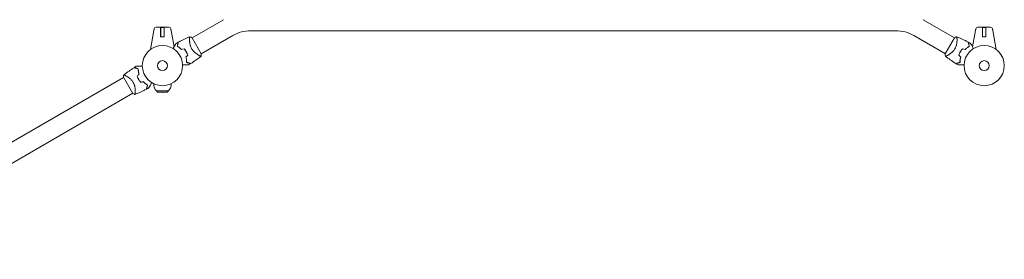
# Model space of a CAD drawing. Units: millimetres. Extents: x -5450 to 5450, y -5450 to 5450.
# Drawn here: x -2716 to -123, y -812 to -182 of the extents above; entities that cross this region are included whole.
import ezdxf

# ---------------------------------------------------------------- set-up
doc = ezdxf.new("R2010")
doc.units = ezdxf.units.MM
doc.header["$LTSCALE"] = 20
doc.layers.add('2d', color=230, linetype='Continuous')

msp = doc.modelspace()

# ---------------------------------------------------------------- linework, layer by layer
at = {"layer": '2d', "lineweight": 0}
for p, q in [((-2356.6, -201.4, 5), (-2322.7, -201.4, 5)), ((-2344.4, -201.4, 5), (-2344.4, -226.9, 5)), ((-2344.3, -201.9, 5), (-2335, -201.9, 5)), ((-2344.3, -226.9, 5), (-2344.3, -201.9, 5)), ((-2335, -226.9, 5), (-2335, -201.9, 5)), ((-2334.9, -201.4, 5), (-2334.9, -226.9, 5)), ((-2178.6, -181.6, 5), (-2261.7, -229.5, 5)), ((-336.6, -181.6, 5), (-253.6, -229.5, 5)), ((-192.6, -201.4, 5), (-158.7, -201.4, 5)), ((-180.4, -201.4, 5), (-180.4, -226.9, 5)), ((-180.3, -201.9, 5), (-171, -201.9, 5)), ((-180.3, -226.9, 5), (-180.3, -201.9, 5)), ((-171, -226.9, 5), (-171, -201.9, 5)), ((-170.9, -201.4, 5), (-170.9, -226.9, 5)), ((-2362.4, -210.4, 5), (-2371.5, -260.1, 5)), ((-2334.9, -226.9, 5), (-2344.4, -226.9, 5)), ((-2316.9, -210.4, 5), (-2309, -253.2, 5)), ((-2268.2, -233.3, 5), (-2268.2, -233.3, 5)), ((-2237.3, -271.6, 5), (-2261.8, -229.2, 5)), ((-2154.5, -223.4, 5), (-2237.5, -271.3, 5)), ((-2106.6, -210.6, 5), (-408.7, -210.6, 5)), ((-360.8, -223.4, 5), (-277.8, -271.3, 5)), ((-253.5, -229.2, 5), (-278, -271.6, 5)), ((-198.4, -210.4, 5), (-206.3, -253.2, 5)), ((-170.9, -226.9, 5), (-180.4, -226.9, 5)), ((-152.9, -210.4, 5), (-143.7, -260.1, 5)), ((-271.2, -275.1, 5), (-271.2, -275.1, 5)), ((-3198.7, -770.5, 5), (-2441.8, -333.5, 5)), ((-2442, -333.2, 5), (-2417.5, -375.6, 5)), ((-2362.6, -350.2, 5), (-2362.6, -352.3, 5)), ((-2316.6, -350.2, 5), (-2316.6, -352.3, 5)), ((-3174.5, -812.3, 5), (-2417.6, -375.3, 5)), ((-2411.1, -371.6, 5), (-2411.1, -371.6, 5)), ((-2355.6, -368.9, 5), (-2323.6, -368.9, 5)), ((-2352.5, -372.1, 5), (-2355.6, -368.9, 5)), ((-2352.5, -372.1, 5), (-2326.8, -372.1, 5)), ((-2339.6, -372.9, 5), (-2352.5, -372.1, 5)), ((-2339.6, -372.9, 5), (-2326.8, -372.1, 5)), ((-2326.8, -372.1, 5), (-2323.6, -368.9, 5))]:
    msp.add_line(p, q, dxfattribs=at)
for centre, radius in [((-2339.6, -302.4, 5), 53), ((-175.6, -302.4, 5), 53), ((-2339.6, -302.4, 5), 13), ((-175.6, -302.4, 5), 13)]:
    msp.add_circle(centre, radius, dxfattribs=at)
for centre, radius, start, end in [((-2356.6, -206.4, 5), 5, 90, 168.4631), ((-2322.7, -206.4, 5), 5, 11.5369, 90), ((-192.6, -206.4, 5), 5, 90, 168.4631), ((-158.7, -206.4, 5), 5, 11.5369, 90), ((-2106.6, -306.4, 5), 95.8, 90, 120), ((-408.7, -306.4, 5), 95.8, 60, 90), ((-2325.2, -294.1, 5), 49.5, 43.2404, 43.5084), ((-2325.2, -294.1, 5), 49.4, 16.4916, 16.7596), ((-190.1, -294.1, 5), 49.4, 163.2404, 163.5084), ((-190.1, -294.1, 5), 49.4, 136.4916, 136.7596), ((-2354.1, -310.7, 5), 49.4, 196.4916, 196.7596), ((-2354.1, -310.7, 5), 49.5, 223.2404, 223.5084), ((-2339.6, -352.3, 5), 23, 180, 226.4387), ((-2339.6, -352.3, 5), 23, 313.5613, 0)]:
    msp.add_arc(centre, radius, start, end, dxfattribs=at)
at = {"layer": '2d', "lineweight": 0, "extrusion": (0, 0, -1)}
for centre in [(-2354.3, -206.8, 5), (-190.3, -206.8, 5)]:
    msp.add_ellipse(centre, major_axis=(-7.22, 1.47), ratio=0.823586, start_param=-0.015481, end_param=0.001023, dxfattribs=at)
at = {"layer": '2d', "lineweight": 0}
for centre in [(-2325, -206.8, 5), (-161, -206.8, 5)]:
    msp.add_ellipse(centre, major_axis=(7.22, 1.47), ratio=0.823586, start_param=-0.015481, end_param=0.001023, dxfattribs=at)
for points, knots in [([(-2361.5, -205.5, 5), (-2361.5, -205.5, 5), (-2361.5, -205.5, 5), (-2361.6, -205.6, 5), (-2361.6, -205.7, 5), (-2361.6, -206.1, 5), (-2361.7, -206.5, 5), (-2361.9, -207.4, 5), (-2362, -207.9, 5), (-2362.1, -208.8, 5), (-2362.2, -209.1, 5), (-2362.3, -209.7, 5), (-2362.4, -210.1, 5), (-2362.4, -210.4, 5)], [0, 0, 0, 0, 0.125, 0.125, 0.25, 0.25, 0.5, 0.5, 0.75, 0.75, 0.875, 0.875, 1, 1, 1, 1]), ([(-2317.8, -205.5, 5), (-2317.8, -205.5, 5), (-2317.8, -205.5, 5), (-2317.7, -205.6, 5), (-2317.7, -205.7, 5), (-2317.6, -206.1, 5), (-2317.6, -206.5, 5), (-2317.4, -207.4, 5), (-2317.3, -207.9, 5), (-2317.1, -208.8, 5), (-2317.1, -209.1, 5), (-2317, -209.7, 5), (-2316.9, -210.1, 5), (-2316.9, -210.4, 5)], [0, 0, 0, 0, 0.125, 0.125, 0.25, 0.25, 0.5, 0.5, 0.75, 0.75, 0.875, 0.875, 1, 1, 1, 1]), ([(-197.5, -205.5, 5), (-197.5, -205.5, 5), (-197.5, -205.5, 5), (-197.6, -205.6, 5), (-197.6, -205.7, 5), (-197.6, -206.1, 5), (-197.7, -206.5, 5), (-197.9, -207.4, 5), (-198, -207.9, 5), (-198.1, -208.8, 5), (-198.2, -209.1, 5), (-198.3, -209.7, 5), (-198.4, -210.1, 5), (-198.4, -210.4, 5)], [0, 0, 0, 0, 0.125, 0.125, 0.25, 0.25, 0.5, 0.5, 0.75, 0.75, 0.875, 0.875, 1, 1, 1, 1]), ([(-153.8, -205.5, 5), (-153.8, -205.5, 5), (-153.8, -205.5, 5), (-153.7, -205.6, 5), (-153.7, -205.7, 5), (-153.6, -206.1, 5), (-153.6, -206.5, 5), (-153.4, -207.4, 5), (-153.3, -207.9, 5), (-153.1, -208.8, 5), (-153.1, -209.1, 5), (-153, -209.7, 5), (-152.9, -210.1, 5), (-152.9, -210.4, 5)], [0, 0, 0, 0, 0.125, 0.125, 0.25, 0.25, 0.5, 0.5, 0.75, 0.75, 0.875, 0.875, 1, 1, 1, 1]), ([(-2297.6, -240.6, 5), (-2294.7, -239, 5), (-2291.7, -237.5, 5), (-2284.1, -233.7, 5), (-2279.4, -231.6, 5), (-2272.1, -228.4, 5), (-2269.5, -227.4, 5), (-2266.9, -226.4, 5)], [0, 0, 0, 0, 10.001335, 10.001335, 25.652814, 25.652814, 33.969558, 33.969558, 33.969558, 33.969558]), ([(-2262.7, -258, 5), (-2263.3, -257, 5), (-2263.9, -255.9, 5), (-2264.8, -253.8, 5), (-2265.2, -252.8, 5), (-2265.8, -251.1, 5), (-2266, -250.6, 5), (-2266.3, -249.5, 5), (-2266.4, -249, 5), (-2266.8, -247.4, 5), (-2267, -246.4, 5), (-2267.4, -244.4, 5), (-2267.6, -243.4, 5), (-2267.8, -241.4, 5), (-2267.9, -240.5, 5), (-2268.1, -238.7, 5), (-2268.1, -237.9, 5), (-2268.2, -236.2, 5), (-2268.2, -235.4, 5), (-2268.2, -233.1, 5), (-2268.2, -231.8, 5), (-2268.1, -230.1, 5), (-2268, -229.6, 5), (-2267.9, -228.6, 5), (-2267.8, -228.2, 5), (-2267.6, -227.2, 5), (-2267.5, -226.7, 5), (-2267.3, -226.5, 5), (-2267.2, -226.5, 5), (-2267.2, -226.5, 5), (-2267.2, -226.5, 5), (-2267.1, -226.4, 5), (-2267.1, -226.4, 5), (-2267, -226.4, 5), (-2266.9, -226.4, 5), (-2266.9, -226.4, 5), (-2266.9, -226.4, 5), (-2266.9, -226.4, 5)], [0, 0, 0, 0, 0.00351649, 0.00351649, 0.00703299, 0.00703299, 0.00879123, 0.00879123, 0.01054948, 0.01054948, 0.01406598, 0.01406598, 0.01758247, 0.01758247, 0.02109896, 0.02109896, 0.02461546, 0.02461546, 0.02813195, 0.02813195, 0.03516494, 0.03516494, 0.03868143, 0.03868143, 0.04219793, 0.04219793, 0.04923091, 0.04923091, 0.05011004, 0.05011004, 0.05098916, 0.05098916, 0.05274741, 0.05274741, 0.0562639, 0.0562639, 0.05666079, 0.05666079, 0.05666079, 0.05666079]), ([(-253.5, -229.2, 5), (-253.2, -229.1, 5), (-253, -228.9, 5), (-252.1, -228.3, 5), (-251.4, -227.9, 5), (-249.9, -227.1, 5), (-249.2, -226.7, 5), (-248.4, -226.4, 5)], [0, 0, 0, 0, 0.815113, 0.815113, 3.26172, 3.26172, 5.955929, 5.955929, 5.955929, 5.955929]), ([(-248.4, -226.4, 5), (-248.4, -226.4, 5), (-248.4, -226.4, 5), (-248.4, -226.4, 5), (-248.3, -226.4, 5), (-248.2, -226.4, 5), (-248.2, -226.4, 5), (-248.1, -226.5, 5), (-248.1, -226.5, 5), (-248.1, -226.5, 5), (-248, -226.5, 5), (-247.9, -226.6, 5), (-247.8, -226.8, 5), (-247.7, -227.1, 5), (-247.7, -227.2, 5), (-247.6, -227.5, 5), (-247.6, -227.7, 5), (-247.4, -228.6, 5), (-247.3, -229.5, 5), (-247.2, -231.2, 5), (-247.1, -231.8, 5), (-247.1, -232.8, 5), (-247.1, -233.2, 5), (-247.1, -233.9, 5), (-247.1, -234.2, 5), (-247.1, -236.1, 5), (-247.2, -237.8, 5), (-247.4, -240.5, 5), (-247.5, -241.4, 5), (-247.7, -242.9, 5), (-247.7, -243.4, 5), (-247.9, -244.3, 5), (-248, -244.8, 5), (-248.2, -246.4, 5), (-248.5, -247.4, 5), (-248.9, -249, 5), (-249, -249.5, 5), (-249.3, -250.6, 5), (-249.5, -251.1, 5), (-250, -252.7, 5), (-250.5, -253.8, 5), (-251.2, -255.4, 5), (-251.4, -255.9, 5), (-251.8, -256.7, 5), (-252, -257, 5), (-252.2, -257.5, 5), (-252.4, -257.8, 5), (-252.5, -258, 5)], [0.16840129, 0.16840129, 0.16840129, 0.16840129, 0.16868251, 0.16868251, 0.17219218, 0.17219218, 0.17394701, 0.17394701, 0.17482443, 0.17482443, 0.17570184, 0.17570184, 0.17921151, 0.17921151, 0.18096635, 0.18096635, 0.18272118, 0.18272118, 0.18974052, 0.18974052, 0.19325019, 0.19325019, 0.19500502, 0.19500502, 0.19675986, 0.19675986, 0.2037792, 0.2037792, 0.20728887, 0.20728887, 0.2090437, 0.2090437, 0.21079853, 0.21079853, 0.2143082, 0.2143082, 0.21606304, 0.21606304, 0.21781787, 0.21781787, 0.22132754, 0.22132754, 0.22308238, 0.22308238, 0.22395979, 0.22395979, 0.22483721, 0.22483721, 0.22483721, 0.22483721]), ([(-248.4, -226.4, 5), (-245.3, -227.6, 5), (-242.2, -228.9, 5), (-234.4, -232.3, 5), (-229.7, -234.4, 5), (-222.5, -238, 5), (-220.1, -239.3, 5), (-217.6, -240.6, 5)], [0, 0, 0, 0, 10.001334, 10.001334, 25.653163, 25.653163, 33.969574, 33.969574, 33.969574, 33.969574]), ([(-2311.5, -257.5, 5), (-2311, -256.7, 5), (-2310.6, -255.9, 5), (-2309.3, -253.8, 5), (-2308.6, -252.5, 5), (-2307.5, -250.7, 5), (-2307.2, -250.1, 5), (-2306.6, -249, 5), (-2306.3, -248.4, 5), (-2305.4, -246.9, 5), (-2304.9, -246, 5), (-2304.3, -245, 5), (-2304.1, -244.7, 5), (-2303.9, -244.4, 5), (-2303.9, -244.3, 5), (-2303.8, -244.1, 5), (-2303.7, -244.1, 5), (-2303.7, -244, 5), (-2303.7, -244, 5), (-2303.7, -244, 5), (-2303.7, -244, 5), (-2303.7, -243.9, 5), (-2303.7, -243.9, 5), (-2303.6, -243.9, 5), (-2303.6, -243.9, 5), (-2303.6, -243.8, 5), (-2303.6, -243.8, 5), (-2303.6, -243.8, 5), (-2303.6, -243.8, 5), (-2303.6, -243.8, 5)], [0.00255866, 0.00255866, 0.00255866, 0.00255866, 0.00604686, 0.00604686, 0.01209372, 0.01209372, 0.01511716, 0.01511716, 0.01814059, 0.01814059, 0.02418745, 0.02418745, 0.02721088, 0.02721088, 0.0287226, 0.0287226, 0.03023431, 0.03023431, 0.03099017, 0.03099017, 0.03174603, 0.03174603, 0.03325774, 0.03325774, 0.03628117, 0.03628117, 0.04232804, 0.04232804, 0.04714176, 0.04714176, 0.04714176, 0.04714176]), ([(-2297.9, -240.7, 5), (-2297.9, -240.7, 5), (-2297.9, -240.7, 5), (-2297.9, -240.7, 5), (-2297.9, -240.7, 5), (-2297.9, -240.7, 5), (-2297.9, -240.7, 5), (-2297.9, -240.8, 5), (-2297.9, -240.8, 5), (-2297.9, -240.8, 5), (-2297.9, -240.8, 5), (-2297.9, -240.9, 5), (-2297.9, -240.9, 5), (-2298, -241, 5), (-2298, -241.1, 5), (-2298.1, -241.3, 5), (-2298.1, -241.5, 5), (-2298.3, -242.1, 5), (-2298.4, -242.7, 5), (-2298.7, -243.6, 5), (-2298.8, -244, 5), (-2299, -244.7, 5), (-2299.1, -245.1, 5), (-2299.4, -246.4, 5), (-2299.6, -247.3, 5), (-2300.2, -249.2, 5), (-2300.4, -250.3, 5), (-2300.7, -251.4, 5)], [-0.01786939, -0.01786939, -0.01786939, -0.01786939, -0.01672988, -0.01672988, -0.01196282, -0.01196282, -0.00719576, -0.00719576, -0.00481223, -0.00481223, -0.00362046, -0.00362046, -0.0024287, -0.0024287, -0.00004517, -0.00004517, 0.00233836, 0.00233836, 0.00710542, 0.00710542, 0.00948895, 0.00948895, 0.01187248, 0.01187248, 0.01663954, 0.01663954, 0.02140659, 0.02140659, 0.02140659, 0.02140659]), ([(-2300.7, -251.4, 5), (-2299.8, -251.9, 5), (-2298.9, -252.4, 5), (-2297, -253.7, 5), (-2296.1, -254.4, 5), (-2294.6, -255.5, 5), (-2294.2, -255.9, 5), (-2293.2, -256.7, 5), (-2292.7, -257.1, 5), (-2291.3, -258.4, 5), (-2290.4, -259.3, 5), (-2289.4, -260.3, 5)], [0, 0, 0, 0, 0.00420381, 0.00420381, 0.00840762, 0.00840762, 0.01050952, 0.01050952, 0.01261143, 0.01261143, 0.01681524, 0.01681524, 0.01681524, 0.01681524]), ([(-2300.5, -251.3, 5), (-2300.2, -250.1, 5), (-2299.9, -249, 5), (-2299.4, -247, 5), (-2299.1, -246.1, 5), (-2298.8, -244.8, 5), (-2298.7, -244.4, 5), (-2298.5, -243.6, 5), (-2298.4, -243.3, 5), (-2298.1, -242.3, 5), (-2298, -241.8, 5), (-2297.8, -241.2, 5), (-2297.8, -241, 5), (-2297.7, -240.8, 5), (-2297.7, -240.7, 5), (-2297.7, -240.7, 5), (-2297.7, -240.7, 5), (-2297.7, -240.7, 5), (-2297.7, -240.7, 5), (-2297.7, -240.7, 5), (-2297.7, -240.7, 5), (-2297.7, -240.6, 5), (-2297.7, -240.6, 5), (-2297.6, -240.6, 5), (-2297.6, -240.6, 5), (-2297.6, -240.6, 5), (-2297.6, -240.6, 5), (-2297.6, -240.6, 5)], [0, 0, 0, 0, 0.00498507, 0.00498507, 0.00997014, 0.00997014, 0.01246267, 0.01246267, 0.01495521, 0.01495521, 0.01994028, 0.01994028, 0.02243281, 0.02243281, 0.02492534, 0.02492534, 0.02554848, 0.02554848, 0.02617161, 0.02617161, 0.02741788, 0.02741788, 0.02991041, 0.02991041, 0.03489548, 0.03489548, 0.03928387, 0.03928387, 0.03928387, 0.03928387]), ([(-2289.4, -260, 5), (-2290.3, -259.1, 5), (-2291.2, -258.2, 5), (-2293.1, -256.5, 5), (-2294, -255.7, 5), (-2295.4, -254.6, 5), (-2295.9, -254.3, 5), (-2296.8, -253.6, 5), (-2297.3, -253.3, 5), (-2298.7, -252.3, 5), (-2299.6, -251.8, 5), (-2300.5, -251.3, 5)], [0, 0, 0, 0, 0.00414637, 0.00414637, 0.00829274, 0.00829274, 0.01036592, 0.01036592, 0.0124391, 0.0124391, 0.01658547, 0.01658547, 0.01658547, 0.01658547]), ([(-2276.7, -266.1, 5), (-2277.5, -264.7, 5), (-2278.4, -263.3, 5), (-2280.2, -260.8, 5), (-2281.2, -259.5, 5), (-2282.2, -258.4, 5)], [0.009556824, 0.009556824, 0.009556824, 0.009556824, 0.014332328, 0.014332328, 0.019107831, 0.019107831, 0.019107831, 0.019107831]), ([(-2282.2, -258.6, 5), (-2281.2, -259.7, 5), (-2280.3, -261, 5), (-2278.5, -263.5, 5), (-2277.6, -264.8, 5), (-2276.9, -266.2, 5)], [0, 0, 0, 0, 0.004696848, 0.004696848, 0.009393696, 0.009393696, 0.009393696, 0.009393696]), ([(-2237.4, -277.5, 5), (-2237.4, -277.5, 5), (-2237.4, -277.5, 5), (-2237.4, -277.5, 5), (-2237.5, -277.5, 5), (-2237.5, -277.5, 5), (-2237.6, -277.6, 5), (-2237.6, -277.6, 5), (-2237.6, -277.6, 5), (-2237.7, -277.7, 5), (-2237.7, -277.7, 5), (-2237.9, -277.7, 5), (-2238, -277.7, 5), (-2238.4, -277.7, 5), (-2238.5, -277.6, 5), (-2238.8, -277.6, 5), (-2239, -277.5, 5), (-2239.8, -277.2, 5), (-2240.7, -276.8, 5), (-2242.2, -276.1, 5), (-2242.8, -275.8, 5), (-2243.6, -275.3, 5), (-2243.9, -275.2, 5), (-2244.6, -274.8, 5), (-2244.9, -274.6, 5), (-2246.5, -273.7, 5), (-2247.9, -272.8, 5), (-2250.1, -271.3, 5), (-2250.9, -270.7, 5), (-2252.1, -269.8, 5), (-2252.5, -269.5, 5), (-2253.2, -268.9, 5), (-2253.6, -268.6, 5), (-2254.8, -267.6, 5), (-2255.6, -266.9, 5), (-2256.7, -265.7, 5), (-2257.1, -265.3, 5), (-2257.9, -264.5, 5), (-2258.3, -264.1, 5), (-2259.4, -262.8, 5), (-2260.1, -261.9, 5), (-2261.2, -260.5, 5), (-2261.5, -260, 5), (-2262, -259.3, 5), (-2262.1, -259, 5), (-2262.4, -258.5, 5), (-2262.6, -258.3, 5), (-2262.7, -258, 5)], [0.16840129, 0.16840129, 0.16840129, 0.16840129, 0.16868251, 0.16868251, 0.17219218, 0.17219218, 0.17394701, 0.17394701, 0.17482443, 0.17482443, 0.17570184, 0.17570184, 0.17921151, 0.17921151, 0.18096635, 0.18096635, 0.18272118, 0.18272118, 0.18974052, 0.18974052, 0.19325019, 0.19325019, 0.19500502, 0.19500502, 0.19675986, 0.19675986, 0.2037792, 0.2037792, 0.20728887, 0.20728887, 0.2090437, 0.2090437, 0.21079853, 0.21079853, 0.2143082, 0.2143082, 0.21606304, 0.21606304, 0.21781787, 0.21781787, 0.22132754, 0.22132754, 0.22308238, 0.22308238, 0.22395979, 0.22395979, 0.22483721, 0.22483721, 0.22483721, 0.22483721]), ([(-252.5, -258, 5), (-253.1, -259.1, 5), (-253.8, -260, 5), (-255.1, -261.9, 5), (-255.9, -262.8, 5), (-257, -264.1, 5), (-257.4, -264.5, 5), (-258.1, -265.3, 5), (-258.5, -265.7, 5), (-259.7, -266.8, 5), (-260.5, -267.6, 5), (-262, -268.9, 5), (-262.8, -269.5, 5), (-264.4, -270.7, 5), (-265.1, -271.2, 5), (-266.6, -272.3, 5), (-267.3, -272.7, 5), (-268.7, -273.6, 5), (-269.4, -274, 5), (-271.3, -275.2, 5), (-272.5, -275.8, 5), (-274.1, -276.6, 5), (-274.5, -276.8, 5), (-275.4, -277.2, 5), (-275.8, -277.3, 5), (-276.8, -277.7, 5), (-277.3, -277.8, 5), (-277.6, -277.7, 5), (-277.6, -277.7, 5), (-277.6, -277.6, 5), (-277.7, -277.6, 5), (-277.7, -277.6, 5), (-277.7, -277.6, 5), (-277.8, -277.5, 5), (-277.9, -277.5, 5), (-277.9, -277.5, 5), (-277.9, -277.5, 5), (-277.9, -277.5, 5)], [0, 0, 0, 0, 0.00351649, 0.00351649, 0.00703299, 0.00703299, 0.00879123, 0.00879123, 0.01054948, 0.01054948, 0.01406598, 0.01406598, 0.01758247, 0.01758247, 0.02109896, 0.02109896, 0.02461546, 0.02461546, 0.02813195, 0.02813195, 0.03516494, 0.03516494, 0.03868143, 0.03868143, 0.04219793, 0.04219793, 0.04923091, 0.04923091, 0.05011004, 0.05011004, 0.05098916, 0.05098916, 0.05274741, 0.05274741, 0.0562639, 0.0562639, 0.05666079, 0.05666079, 0.05666079, 0.05666079]), ([(-233.1, -258.4, 5), (-234.1, -259.5, 5), (-235.1, -260.8, 5), (-236.9, -263.3, 5), (-237.8, -264.7, 5), (-238.6, -266.1, 5)], [0, 0, 0, 0, 0.004778412, 0.004778412, 0.009556824, 0.009556824, 0.009556824, 0.009556824]), ([(-238.4, -266.2, 5), (-238, -265.5, 5), (-237.6, -264.8, 5), (-236.8, -263.5, 5), (-236.3, -262.8, 5), (-235, -260.9, 5), (-234, -259.7, 5), (-233, -258.6, 5)], [0.009393696, 0.009393696, 0.009393696, 0.009393696, 0.011738601, 0.011738601, 0.014083505, 0.014083505, 0.018773315, 0.018773315, 0.018773315, 0.018773315]), ([(-225.9, -260, 5), (-225, -259.1, 5), (-224.1, -258.2, 5), (-222.2, -256.5, 5), (-221.3, -255.7, 5), (-219.9, -254.6, 5), (-219.4, -254.3, 5), (-218.5, -253.6, 5), (-218, -253.3, 5), (-216.6, -252.3, 5), (-215.7, -251.8, 5), (-214.8, -251.3, 5)], [0, 0, 0, 0, 0.00414637, 0.00414637, 0.00829274, 0.00829274, 0.01036592, 0.01036592, 0.0124391, 0.0124391, 0.01658547, 0.01658547, 0.01658547, 0.01658547]), ([(-225.9, -260.3, 5), (-224.9, -259.3, 5), (-224, -258.4, 5), (-222.1, -256.7, 5), (-221.2, -255.9, 5), (-219.7, -254.8, 5), (-219.2, -254.4, 5), (-218.3, -253.7, 5), (-217.8, -253.4, 5), (-216.4, -252.5, 5), (-215.5, -251.9, 5), (-214.5, -251.4, 5)], [0, 0, 0, 0, 0.00420297, 0.00420297, 0.00840595, 0.00840595, 0.01050744, 0.01050744, 0.01260892, 0.01260892, 0.0168119, 0.0168119, 0.0168119, 0.0168119]), ([(-214.8, -251.3, 5), (-215.1, -250.1, 5), (-215.4, -249, 5), (-215.9, -247, 5), (-216.2, -246.1, 5), (-216.5, -244.8, 5), (-216.6, -244.4, 5), (-216.8, -243.6, 5), (-216.9, -243.3, 5), (-217.2, -242.3, 5), (-217.3, -241.8, 5), (-217.5, -241.2, 5), (-217.5, -241, 5), (-217.6, -240.8, 5), (-217.6, -240.7, 5), (-217.6, -240.7, 5), (-217.6, -240.7, 5), (-217.6, -240.7, 5), (-217.6, -240.7, 5), (-217.6, -240.7, 5), (-217.6, -240.7, 5), (-217.6, -240.6, 5), (-217.6, -240.6, 5), (-217.6, -240.6, 5), (-217.6, -240.6, 5), (-217.6, -240.6, 5), (-217.6, -240.6, 5), (-217.6, -240.6, 5)], [0, 0, 0, 0, 0.00498507, 0.00498507, 0.00997014, 0.00997014, 0.01246267, 0.01246267, 0.01495521, 0.01495521, 0.01994028, 0.01994028, 0.02243281, 0.02243281, 0.02492534, 0.02492534, 0.02554848, 0.02554848, 0.02617161, 0.02617161, 0.02741788, 0.02741788, 0.02991041, 0.02991041, 0.03489548, 0.03489548, 0.03928387, 0.03928387, 0.03928387, 0.03928387]), ([(-214.5, -251.4, 5), (-214.8, -250.3, 5), (-215.1, -249.2, 5), (-215.6, -247.3, 5), (-215.9, -246.4, 5), (-216.2, -245.1, 5), (-216.3, -244.7, 5), (-216.5, -244, 5), (-216.6, -243.6, 5), (-216.9, -242.7, 5), (-217, -242.1, 5), (-217.2, -241.5, 5), (-217.2, -241.3, 5), (-217.3, -241.1, 5), (-217.3, -241, 5), (-217.4, -240.9, 5), (-217.4, -240.8, 5), (-217.4, -240.8, 5), (-217.4, -240.8, 5), (-217.4, -240.8, 5), (-217.4, -240.8, 5), (-217.4, -240.7, 5), (-217.4, -240.7, 5), (-217.4, -240.7, 5), (-217.4, -240.7, 5), (-217.4, -240.7, 5), (-217.4, -240.7, 5), (-217.4, -240.7, 5)], [0, 0, 0, 0, 0.00477017, 0.00477017, 0.00954034, 0.00954034, 0.01192543, 0.01192543, 0.01431051, 0.01431051, 0.01908068, 0.01908068, 0.02146577, 0.02146577, 0.02385086, 0.02385086, 0.0250434, 0.0250434, 0.02623594, 0.02623594, 0.02862103, 0.02862103, 0.0333912, 0.0333912, 0.03816137, 0.03816137, 0.03927414, 0.03927414, 0.03927414, 0.03927414]), ([(-211.7, -243.8, 5), (-211.7, -243.8, 5), (-211.7, -243.8, 5), (-211.7, -243.8, 5), (-211.7, -243.8, 5), (-211.7, -243.9, 5), (-211.7, -243.9, 5), (-211.6, -243.9, 5), (-211.6, -243.9, 5), (-211.6, -244, 5), (-211.6, -244, 5), (-211.6, -244, 5), (-211.6, -244, 5), (-211.5, -244.1, 5), (-211.4, -244.3, 5), (-211.2, -244.8, 5), (-211, -245, 5), (-210.6, -245.7, 5), (-210.4, -246.1, 5), (-209.9, -247, 5), (-209.6, -247.4, 5), (-208.7, -249, 5), (-208.1, -250.1, 5), (-206.7, -252.5, 5), (-206, -253.8, 5), (-204.7, -255.9, 5), (-204.3, -256.7, 5), (-203.8, -257.5, 5)], [0.04930785, 0.04930785, 0.04930785, 0.04930785, 0.05422987, 0.05422987, 0.06025541, 0.06025541, 0.06326818, 0.06326818, 0.06477456, 0.06477456, 0.06552775, 0.06552775, 0.06628095, 0.06628095, 0.06929372, 0.06929372, 0.07230649, 0.07230649, 0.07531926, 0.07531926, 0.07833203, 0.07833203, 0.08435757, 0.08435757, 0.09038311, 0.09038311, 0.09385287, 0.09385287, 0.09385287, 0.09385287]), ([(-2278, -280, 5), (-2277.6, -281.3, 5), (-2277.3, -282.6, 5), (-2276.8, -285, 5), (-2276.6, -286.3, 5), (-2276.3, -288.1, 5), (-2276.3, -288.7, 5), (-2276.2, -289.8, 5), (-2276.1, -290.4, 5), (-2276, -292.1, 5), (-2276, -293.2, 5), (-2276, -294.3, 5)], [0, 0, 0, 0, 0.00420297, 0.00420297, 0.00840595, 0.00840595, 0.01050744, 0.01050744, 0.01260892, 0.01260892, 0.0168119, 0.0168119, 0.0168119, 0.0168119]), ([(-2277.8, -280.1, 5), (-2277.4, -281.3, 5), (-2277.1, -282.6, 5), (-2276.6, -285, 5), (-2276.4, -286.2, 5), (-2276.1, -288, 5), (-2276.1, -288.6, 5), (-2276, -289.7, 5), (-2275.9, -290.3, 5), (-2275.8, -292, 5), (-2275.8, -293.1, 5), (-2275.8, -294.1, 5)], [0, 0, 0, 0, 0.00414637, 0.00414637, 0.00829274, 0.00829274, 0.01036592, 0.01036592, 0.0124391, 0.0124391, 0.01658547, 0.01658547, 0.01658547, 0.01658547]), ([(-2276.9, -266.2, 5), (-2276.5, -266.9, 5), (-2276.1, -267.5, 5), (-2275.4, -268.9, 5), (-2275, -269.6, 5), (-2274.1, -271.8, 5), (-2273.5, -273.2, 5), (-2273, -274.6, 5)], [0.009393696, 0.009393696, 0.009393696, 0.009393696, 0.011738601, 0.011738601, 0.014083505, 0.014083505, 0.018773315, 0.018773315, 0.018773315, 0.018773315]), ([(-2272.8, -274.7, 5), (-2273.3, -273.2, 5), (-2273.8, -271.8, 5), (-2275.1, -268.9, 5), (-2275.9, -267.5, 5), (-2276.7, -266.1, 5)], [0, 0, 0, 0, 0.004778412, 0.004778412, 0.009556824, 0.009556824, 0.009556824, 0.009556824]), ([(-2237.4, -277.5, 5), (-2240, -279.5, 5), (-2242.7, -281.6, 5), (-2249.5, -286.6, 5), (-2253.8, -289.6, 5), (-2260.4, -294, 5), (-2262.7, -295.5, 5), (-2265.1, -297, 5)], [0, 0, 0, 0, 10.001334, 10.001334, 25.653182, 25.653182, 33.969574, 33.969574, 33.969574, 33.969574]), ([(-2237.3, -271.6, 5), (-2237.3, -271.9, 5), (-2237.3, -272.2, 5), (-2237.3, -273.2, 5), (-2237.3, -274, 5), (-2237.3, -275.7, 5), (-2237.3, -276.6, 5), (-2237.4, -277.5, 5)], [0, 0, 0, 0, 0.815113, 0.815113, 3.26172, 3.26172, 5.955929, 5.955929, 5.955929, 5.955929]), ([(-250.2, -297, 5), (-253, -295.2, 5), (-255.8, -293.4, 5), (-262.9, -288.7, 5), (-267.1, -285.7, 5), (-273.5, -280.9, 5), (-275.7, -279.2, 5), (-277.9, -277.5, 5)], [0, 0, 0, 0, 10.001335, 10.001335, 25.652814, 25.652814, 33.969558, 33.969558, 33.969558, 33.969558]), ([(-238.6, -266.1, 5), (-239.4, -267.5, 5), (-240.1, -268.9, 5), (-241.4, -271.8, 5), (-242, -273.2, 5), (-242.5, -274.7, 5)], [0.009556824, 0.009556824, 0.009556824, 0.009556824, 0.014332328, 0.014332328, 0.019107831, 0.019107831, 0.019107831, 0.019107831]), ([(-242.3, -274.6, 5), (-241.8, -273.2, 5), (-241.2, -271.8, 5), (-239.9, -268.9, 5), (-239.2, -267.5, 5), (-238.4, -266.2, 5)], [0, 0, 0, 0, 0.004696848, 0.004696848, 0.009393696, 0.009393696, 0.009393696, 0.009393696]), ([(-237.5, -280.1, 5), (-237.9, -281.3, 5), (-238.2, -282.6, 5), (-238.7, -285, 5), (-238.9, -286.2, 5), (-239.1, -288, 5), (-239.2, -288.6, 5), (-239.3, -289.7, 5), (-239.4, -290.3, 5), (-239.5, -292, 5), (-239.5, -293.1, 5), (-239.5, -294.1, 5)], [0, 0, 0, 0, 0.00414637, 0.00414637, 0.00829274, 0.00829274, 0.01036592, 0.01036592, 0.0124391, 0.0124391, 0.01658547, 0.01658547, 0.01658547, 0.01658547]), ([(-239.3, -294.3, 5), (-239.3, -293.2, 5), (-239.3, -292.1, 5), (-239.1, -289.9, 5), (-239, -288.7, 5), (-238.8, -286.9, 5), (-238.7, -286.3, 5), (-238.5, -285.1, 5), (-238.4, -284.5, 5), (-238, -282.6, 5), (-237.6, -281.3, 5), (-237.3, -280, 5)], [0, 0, 0, 0, 0.00420381, 0.00420381, 0.00840762, 0.00840762, 0.01050952, 0.01050952, 0.01261143, 0.01261143, 0.01681524, 0.01681524, 0.01681524, 0.01681524]), ([(-2441.9, -327.4, 5), (-2439.3, -325.3, 5), (-2436.6, -323.3, 5), (-2429.8, -318.2, 5), (-2425.5, -315.2, 5), (-2418.9, -310.8, 5), (-2416.6, -309.3, 5), (-2414.2, -307.9, 5)], [0, 0, 0, 0, 10.001334, 10.001334, 25.653157, 25.653157, 33.969574, 33.969574, 33.969574, 33.969574]), ([(-2403.5, -310.7, 5), (-2404.7, -310.4, 5), (-2405.8, -310.1, 5), (-2407.8, -309.6, 5), (-2408.7, -309.3, 5), (-2410, -309, 5), (-2410.4, -308.9, 5), (-2411.1, -308.7, 5), (-2411.5, -308.6, 5), (-2412.5, -308.3, 5), (-2413, -308.2, 5), (-2413.6, -308, 5), (-2413.7, -308, 5), (-2414, -307.9, 5), (-2414, -307.9, 5), (-2414.1, -307.9, 5), (-2414.1, -307.9, 5), (-2414.1, -307.9, 5), (-2414.1, -307.9, 5), (-2414.1, -307.9, 5), (-2414.1, -307.9, 5), (-2414.1, -307.9, 5), (-2414.1, -307.9, 5), (-2414.2, -307.9, 5), (-2414.2, -307.9, 5), (-2414.2, -307.9, 5), (-2414.2, -307.9, 5), (-2414.2, -307.9, 5)], [0, 0, 0, 0, 0.00498507, 0.00498507, 0.00997014, 0.00997014, 0.01246267, 0.01246267, 0.01495521, 0.01495521, 0.01994028, 0.01994028, 0.02243281, 0.02243281, 0.02492534, 0.02492534, 0.02554848, 0.02554848, 0.02617161, 0.02617161, 0.02741788, 0.02741788, 0.02991041, 0.02991041, 0.03489548, 0.03489548, 0.03928387, 0.03928387, 0.03928387, 0.03928387]), ([(-2403.3, -310.6, 5), (-2404.4, -310.3, 5), (-2405.5, -310, 5), (-2407.4, -309.5, 5), (-2408.3, -309.2, 5), (-2409.5, -308.9, 5), (-2409.9, -308.8, 5), (-2410.7, -308.6, 5), (-2411, -308.5, 5), (-2412, -308.3, 5), (-2412.5, -308.1, 5), (-2413.2, -307.9, 5), (-2413.3, -307.9, 5), (-2413.6, -307.8, 5), (-2413.7, -307.8, 5), (-2413.8, -307.8, 5), (-2413.8, -307.8, 5), (-2413.8, -307.8, 5), (-2413.9, -307.8, 5), (-2413.9, -307.7, 5), (-2413.9, -307.7, 5), (-2413.9, -307.7, 5), (-2414, -307.7, 5), (-2414, -307.7, 5), (-2414, -307.7, 5), (-2414, -307.7, 5), (-2414, -307.7, 5), (-2414, -307.7, 5)], [0, 0, 0, 0, 0.00477017, 0.00477017, 0.00954034, 0.00954034, 0.01192543, 0.01192543, 0.01431051, 0.01431051, 0.01908068, 0.01908068, 0.02146577, 0.02146577, 0.02385086, 0.02385086, 0.0250434, 0.0250434, 0.02623594, 0.02623594, 0.02862103, 0.02862103, 0.0333912, 0.0333912, 0.03816137, 0.03816137, 0.03927414, 0.03927414, 0.03927414, 0.03927414]), ([(-2408.4, -304.3, 5), (-2408.4, -304.3, 5), (-2408.4, -304.3, 5), (-2408.4, -304.3, 5), (-2408.4, -304.3, 5), (-2408.3, -304.3, 5), (-2408.3, -304.3, 5), (-2408.3, -304.3, 5), (-2408.3, -304.3, 5), (-2408.2, -304.3, 5), (-2408.2, -304.3, 5), (-2408.2, -304.3, 5), (-2408.2, -304.3, 5), (-2408.1, -304.3, 5), (-2407.9, -304.3, 5), (-2407.3, -304.3, 5), (-2407, -304.3, 5), (-2406.2, -304.3, 5), (-2405.8, -304.3, 5), (-2404.8, -304.3, 5), (-2404.2, -304.3, 5), (-2402.5, -304.3, 5), (-2401.2, -304.3, 5), (-2398.4, -304.3, 5), (-2396.9, -304.3, 5), (-2394.5, -304.3, 5), (-2393.6, -304.3, 5), (-2392.6, -304.3, 5)], [0.04930785, 0.04930785, 0.04930785, 0.04930785, 0.05422987, 0.05422987, 0.06025541, 0.06025541, 0.06326818, 0.06326818, 0.06477456, 0.06477456, 0.06552775, 0.06552775, 0.06628095, 0.06628095, 0.06929372, 0.06929372, 0.07230649, 0.07230649, 0.07531926, 0.07531926, 0.07833203, 0.07833203, 0.08435757, 0.08435757, 0.09038311, 0.09038311, 0.09385287, 0.09385287, 0.09385287, 0.09385287]), ([(-2401.5, -324.8, 5), (-2401.9, -323.5, 5), (-2402.2, -322.3, 5), (-2402.7, -319.8, 5), (-2402.9, -318.6, 5), (-2403.1, -316.8, 5), (-2403.2, -316.2, 5), (-2403.3, -315.1, 5), (-2403.4, -314.5, 5), (-2403.5, -312.8, 5), (-2403.5, -311.8, 5), (-2403.5, -310.7, 5)], [0, 0, 0, 0, 0.00414637, 0.00414637, 0.00829274, 0.00829274, 0.01036592, 0.01036592, 0.0124391, 0.0124391, 0.01658547, 0.01658547, 0.01658547, 0.01658547]), ([(-2401.3, -324.8, 5), (-2401.6, -323.5, 5), (-2402, -322.3, 5), (-2402.5, -319.8, 5), (-2402.7, -318.6, 5), (-2402.9, -316.8, 5), (-2403, -316.2, 5), (-2403.1, -315, 5), (-2403.2, -314.4, 5), (-2403.3, -312.7, 5), (-2403.3, -311.6, 5), (-2403.3, -310.6, 5)], [0, 0, 0, 0, 0.00420297, 0.00420297, 0.00840595, 0.00840595, 0.01050744, 0.01050744, 0.01260892, 0.01260892, 0.0168119, 0.0168119, 0.0168119, 0.0168119]), ([(-2270.8, -300.5, 5), (-2270.8, -300.5, 5), (-2270.9, -300.5, 5), (-2270.9, -300.5, 5), (-2270.9, -300.5, 5), (-2270.9, -300.5, 5), (-2271, -300.5, 5), (-2271, -300.5, 5), (-2271, -300.5, 5), (-2271, -300.5, 5), (-2271, -300.5, 5), (-2271.1, -300.5, 5), (-2271.1, -300.5, 5), (-2271.2, -300.5, 5), (-2271.4, -300.5, 5), (-2271.9, -300.5, 5), (-2272.3, -300.5, 5), (-2273.1, -300.5, 5), (-2273.5, -300.5, 5), (-2274.5, -300.5, 5), (-2275.1, -300.5, 5), (-2276.8, -300.5, 5), (-2278.1, -300.5, 5), (-2280.9, -300.5, 5), (-2282.3, -300.5, 5), (-2284.8, -300.5, 5), (-2285.7, -300.5, 5), (-2286.7, -300.5, 5)], [0.04930785, 0.04930785, 0.04930785, 0.04930785, 0.05422987, 0.05422987, 0.06025541, 0.06025541, 0.06326818, 0.06326818, 0.06477456, 0.06477456, 0.06552775, 0.06552775, 0.06628095, 0.06628095, 0.06929372, 0.06929372, 0.07230649, 0.07230649, 0.07531926, 0.07531926, 0.07833203, 0.07833203, 0.08435757, 0.08435757, 0.09038311, 0.09038311, 0.09385287, 0.09385287, 0.09385287, 0.09385287]), ([(-2276, -294.3, 5), (-2274.9, -294.6, 5), (-2273.8, -294.8, 5), (-2271.9, -295.4, 5), (-2271, -295.6, 5), (-2269.7, -295.9, 5), (-2269.3, -296, 5), (-2268.6, -296.2, 5), (-2268.3, -296.3, 5), (-2267.3, -296.6, 5), (-2266.7, -296.7, 5), (-2266.1, -296.9, 5), (-2266, -296.9, 5), (-2265.7, -297, 5), (-2265.6, -297, 5), (-2265.5, -297.1, 5), (-2265.5, -297.1, 5), (-2265.4, -297.1, 5), (-2265.4, -297.1, 5), (-2265.4, -297.1, 5), (-2265.4, -297.1, 5), (-2265.3, -297.1, 5), (-2265.3, -297.1, 5), (-2265.3, -297.1, 5), (-2265.3, -297.1, 5), (-2265.3, -297.1, 5), (-2265.3, -297.1, 5), (-2265.3, -297.1, 5)], [0, 0, 0, 0, 0.00477017, 0.00477017, 0.00954034, 0.00954034, 0.01192543, 0.01192543, 0.01431051, 0.01431051, 0.01908068, 0.01908068, 0.02146577, 0.02146577, 0.02385086, 0.02385086, 0.0250434, 0.0250434, 0.02623594, 0.02623594, 0.02862103, 0.02862103, 0.0333912, 0.0333912, 0.03816137, 0.03816137, 0.03927414, 0.03927414, 0.03927414, 0.03927414]), ([(-2275.8, -294.1, 5), (-2274.6, -294.4, 5), (-2273.5, -294.7, 5), (-2271.5, -295.2, 5), (-2270.6, -295.5, 5), (-2269.3, -295.8, 5), (-2268.9, -295.9, 5), (-2268.1, -296.1, 5), (-2267.8, -296.2, 5), (-2266.8, -296.5, 5), (-2266.3, -296.6, 5), (-2265.7, -296.8, 5), (-2265.6, -296.8, 5), (-2265.3, -296.9, 5), (-2265.3, -296.9, 5), (-2265.2, -296.9, 5), (-2265.2, -296.9, 5), (-2265.2, -296.9, 5), (-2265.2, -296.9, 5), (-2265.2, -296.9, 5), (-2265.2, -296.9, 5), (-2265.2, -296.9, 5), (-2265.1, -297, 5), (-2265.1, -297, 5), (-2265.1, -297, 5), (-2265.1, -297, 5), (-2265.1, -297, 5), (-2265.1, -297, 5)], [0, 0, 0, 0, 0.00498507, 0.00498507, 0.00997014, 0.00997014, 0.01246267, 0.01246267, 0.01495521, 0.01495521, 0.01994028, 0.01994028, 0.02243281, 0.02243281, 0.02492534, 0.02492534, 0.02554848, 0.02554848, 0.02617161, 0.02617161, 0.02741788, 0.02741788, 0.02991041, 0.02991041, 0.03489548, 0.03489548, 0.03928387, 0.03928387, 0.03928387, 0.03928387]), ([(-239.5, -294.1, 5), (-240.7, -294.4, 5), (-241.8, -294.7, 5), (-243.8, -295.2, 5), (-244.7, -295.5, 5), (-246, -295.8, 5), (-246.4, -295.9, 5), (-247.1, -296.1, 5), (-247.5, -296.2, 5), (-248.5, -296.5, 5), (-249, -296.6, 5), (-249.6, -296.8, 5), (-249.7, -296.8, 5), (-250, -296.9, 5), (-250, -296.9, 5), (-250.1, -296.9, 5), (-250.1, -296.9, 5), (-250.1, -296.9, 5), (-250.1, -296.9, 5), (-250.1, -296.9, 5), (-250.1, -296.9, 5), (-250.1, -296.9, 5), (-250.1, -297, 5), (-250.2, -297, 5), (-250.2, -297, 5), (-250.2, -297, 5), (-250.2, -297, 5), (-250.2, -297, 5)], [0, 0, 0, 0, 0.00498507, 0.00498507, 0.00997014, 0.00997014, 0.01246267, 0.01246267, 0.01495521, 0.01495521, 0.01994028, 0.01994028, 0.02243281, 0.02243281, 0.02492534, 0.02492534, 0.02554848, 0.02554848, 0.02617161, 0.02617161, 0.02741788, 0.02741788, 0.02991041, 0.02991041, 0.03489548, 0.03489548, 0.03928387, 0.03928387, 0.03928387, 0.03928387]), ([(-250, -297.1, 5), (-250, -297.1, 5), (-250, -297.1, 5), (-250, -297.1, 5), (-250, -297.1, 5), (-250, -297.1, 5), (-249.9, -297.1, 5), (-249.9, -297.1, 5), (-249.9, -297.1, 5), (-249.9, -297.1, 5), (-249.8, -297.1, 5), (-249.8, -297.1, 5), (-249.8, -297.1, 5), (-249.7, -297, 5), (-249.6, -297, 5), (-249.3, -296.9, 5), (-249.1, -296.9, 5), (-248.5, -296.7, 5), (-248, -296.6, 5), (-247, -296.3, 5), (-246.7, -296.2, 5), (-246, -296, 5), (-245.6, -295.9, 5), (-244.3, -295.6, 5), (-243.4, -295.4, 5), (-241.5, -294.8, 5), (-240.4, -294.6, 5), (-239.3, -294.3, 5)], [-0.01786939, -0.01786939, -0.01786939, -0.01786939, -0.01672988, -0.01672988, -0.01196282, -0.01196282, -0.00719576, -0.00719576, -0.00481223, -0.00481223, -0.00362046, -0.00362046, -0.0024287, -0.0024287, -0.00004517, -0.00004517, 0.00233836, 0.00233836, 0.00710542, 0.00710542, 0.00948895, 0.00948895, 0.01187248, 0.01187248, 0.01663954, 0.01663954, 0.02140659, 0.02140659, 0.02140659, 0.02140659]), ([(-228.6, -300.5, 5), (-229.6, -300.5, 5), (-230.5, -300.5, 5), (-232.9, -300.5, 5), (-234.4, -300.5, 5), (-236.5, -300.5, 5), (-237.2, -300.5, 5), (-238.5, -300.5, 5), (-239.1, -300.5, 5), (-240.8, -300.5, 5), (-241.9, -300.5, 5), (-243, -300.5, 5), (-243.4, -300.5, 5), (-243.8, -300.5, 5), (-243.9, -300.5, 5), (-244.1, -300.5, 5), (-244.1, -300.5, 5), (-244.2, -300.5, 5), (-244.2, -300.5, 5), (-244.2, -300.5, 5), (-244.3, -300.5, 5), (-244.3, -300.5, 5), (-244.3, -300.5, 5), (-244.3, -300.5, 5), (-244.3, -300.5, 5), (-244.4, -300.5, 5), (-244.4, -300.5, 5), (-244.4, -300.5, 5), (-244.4, -300.5, 5), (-244.4, -300.5, 5)], [0.00255866, 0.00255866, 0.00255866, 0.00255866, 0.00604686, 0.00604686, 0.01209372, 0.01209372, 0.01511716, 0.01511716, 0.01814059, 0.01814059, 0.02418745, 0.02418745, 0.02721088, 0.02721088, 0.0287226, 0.0287226, 0.03023431, 0.03023431, 0.03099017, 0.03099017, 0.03174603, 0.03174603, 0.03325774, 0.03325774, 0.03628117, 0.03628117, 0.04232804, 0.04232804, 0.04714176, 0.04714176, 0.04714176, 0.04714176]), ([(-2442, -333.2, 5), (-2442, -331.9, 5), (-2442, -330.6, 5), (-2442, -328.7, 5), (-2441.9, -328, 5), (-2441.9, -327.4, 5)], [0, 0, 0, 0, 3.969896, 3.969896, 5.95449, 5.95449, 5.95449, 5.95449]), ([(-2441.9, -327.4, 5), (-2441.9, -327.4, 5), (-2441.9, -327.4, 5), (-2441.9, -327.4, 5), (-2441.8, -327.3, 5), (-2441.8, -327.3, 5), (-2441.7, -327.3, 5), (-2441.7, -327.2, 5), (-2441.6, -327.2, 5), (-2441.6, -327.2, 5), (-2441.6, -327.2, 5), (-2441.4, -327.1, 5), (-2441.2, -327.1, 5), (-2440.9, -327.2, 5), (-2440.8, -327.2, 5), (-2440.5, -327.3, 5), (-2440.3, -327.3, 5), (-2439.5, -327.6, 5), (-2438.6, -328, 5), (-2437.1, -328.7, 5), (-2436.5, -329, 5), (-2435.6, -329.5, 5), (-2435.3, -329.7, 5), (-2434.7, -330, 5), (-2434.4, -330.2, 5), (-2432.8, -331.2, 5), (-2431.4, -332, 5), (-2429.1, -333.6, 5), (-2428.4, -334.1, 5), (-2427.2, -335, 5), (-2426.8, -335.3, 5), (-2426, -335.9, 5), (-2425.7, -336.3, 5), (-2424.5, -337.3, 5), (-2423.7, -338, 5), (-2422.5, -339.1, 5), (-2422.1, -339.5, 5), (-2421.4, -340.3, 5), (-2421, -340.7, 5), (-2419.9, -342, 5), (-2419.1, -342.9, 5), (-2418.1, -344.3, 5), (-2417.8, -344.8, 5), (-2417.3, -345.5, 5), (-2417.2, -345.8, 5), (-2416.8, -346.3, 5), (-2416.7, -346.6, 5), (-2416.5, -346.8, 5)], [0.16840129, 0.16840129, 0.16840129, 0.16840129, 0.16868251, 0.16868251, 0.17219218, 0.17219218, 0.17394701, 0.17394701, 0.17482443, 0.17482443, 0.17570184, 0.17570184, 0.17921151, 0.17921151, 0.18096635, 0.18096635, 0.18272118, 0.18272118, 0.18974052, 0.18974052, 0.19325019, 0.19325019, 0.19500502, 0.19500502, 0.19675986, 0.19675986, 0.2037792, 0.2037792, 0.20728887, 0.20728887, 0.2090437, 0.2090437, 0.21079853, 0.21079853, 0.2143082, 0.2143082, 0.21606304, 0.21606304, 0.21781787, 0.21781787, 0.22132754, 0.22132754, 0.22308238, 0.22308238, 0.22395979, 0.22395979, 0.22483721, 0.22483721, 0.22483721, 0.22483721]), ([(-2406.5, -330.2, 5), (-2406, -331.6, 5), (-2405.4, -333.1, 5), (-2404.1, -336, 5), (-2403.4, -337.4, 5), (-2402.6, -338.8, 5)], [0, 0, 0, 0, 0.004778412, 0.004778412, 0.009556824, 0.009556824, 0.009556824, 0.009556824]), ([(-2402.4, -338.7, 5), (-2402.8, -338, 5), (-2403.2, -337.3, 5), (-2403.9, -335.9, 5), (-2404.3, -335.2, 5), (-2405.2, -333.1, 5), (-2405.8, -331.6, 5), (-2406.3, -330.2, 5)], [0.009393696, 0.009393696, 0.009393696, 0.009393696, 0.011738601, 0.011738601, 0.014083505, 0.014083505, 0.018773315, 0.018773315, 0.018773315, 0.018773315]), ([(-2416.5, -346.8, 5), (-2415.9, -347.9, 5), (-2415.4, -348.9, 5), (-2414.5, -351, 5), (-2414, -352.1, 5), (-2413.5, -353.7, 5), (-2413.3, -354.2, 5), (-2413, -355.3, 5), (-2412.9, -355.8, 5), (-2412.5, -357.4, 5), (-2412.2, -358.4, 5), (-2411.9, -360.5, 5), (-2411.7, -361.5, 5), (-2411.5, -363.4, 5), (-2411.4, -364.3, 5), (-2411.2, -366.1, 5), (-2411.2, -367, 5), (-2411.1, -368.6, 5), (-2411.1, -369.4, 5), (-2411.1, -371.7, 5), (-2411.1, -373, 5), (-2411.2, -374.7, 5), (-2411.3, -375.3, 5), (-2411.4, -376.2, 5), (-2411.4, -376.6, 5), (-2411.7, -377.7, 5), (-2411.8, -378.1, 5), (-2412, -378.3, 5), (-2412, -378.3, 5), (-2412.1, -378.4, 5), (-2412.1, -378.4, 5), (-2412.2, -378.4, 5), (-2412.2, -378.4, 5), (-2412.3, -378.4, 5), (-2412.4, -378.5, 5), (-2412.4, -378.5, 5), (-2412.4, -378.5, 5), (-2412.4, -378.5, 5)], [0, 0, 0, 0, 0.00351649, 0.00351649, 0.00703299, 0.00703299, 0.00879123, 0.00879123, 0.01054948, 0.01054948, 0.01406598, 0.01406598, 0.01758247, 0.01758247, 0.02109896, 0.02109896, 0.02461546, 0.02461546, 0.02813195, 0.02813195, 0.03516494, 0.03516494, 0.03868143, 0.03868143, 0.04219793, 0.04219793, 0.04923091, 0.04923091, 0.05011004, 0.05011004, 0.05098916, 0.05098916, 0.05274741, 0.05274741, 0.0562639, 0.0562639, 0.05666079, 0.05666079, 0.05666079, 0.05666079]), ([(-2402.6, -338.8, 5), (-2401.8, -340.2, 5), (-2400.9, -341.5, 5), (-2399.1, -344.1, 5), (-2398.1, -345.3, 5), (-2397.1, -346.5, 5)], [0.009556824, 0.009556824, 0.009556824, 0.009556824, 0.014332328, 0.014332328, 0.019107831, 0.019107831, 0.019107831, 0.019107831]), ([(-2397, -346.3, 5), (-2398, -345.1, 5), (-2399, -343.9, 5), (-2400.8, -341.4, 5), (-2401.6, -340, 5), (-2402.4, -338.7, 5)], [0, 0, 0, 0, 0.004696848, 0.004696848, 0.009393696, 0.009393696, 0.009393696, 0.009393696]), ([(-2378.5, -353.5, 5), (-2379.5, -353, 5), (-2380.4, -352.4, 5), (-2382.3, -351.1, 5), (-2383.2, -350.5, 5), (-2384.6, -349.4, 5), (-2385.1, -349, 5), (-2386.1, -348.2, 5), (-2386.6, -347.8, 5), (-2388, -346.5, 5), (-2388.9, -345.5, 5), (-2389.9, -344.6, 5)], [0, 0, 0, 0, 0.00420381, 0.00420381, 0.00840762, 0.00840762, 0.01050952, 0.01050952, 0.01261143, 0.01261143, 0.01681524, 0.01681524, 0.01681524, 0.01681524]), ([(-2389.9, -344.8, 5), (-2389, -345.7, 5), (-2388.1, -346.6, 5), (-2386.2, -348.3, 5), (-2385.3, -349.1, 5), (-2383.9, -350.2, 5), (-2383.4, -350.5, 5), (-2382.5, -351.2, 5), (-2382, -351.6, 5), (-2380.6, -352.5, 5), (-2379.7, -353.1, 5), (-2378.8, -353.6, 5)], [0, 0, 0, 0, 0.00414637, 0.00414637, 0.00829274, 0.00829274, 0.01036592, 0.01036592, 0.0124391, 0.0124391, 0.01658547, 0.01658547, 0.01658547, 0.01658547]), ([(-2378.8, -353.6, 5), (-2379.1, -354.7, 5), (-2379.4, -355.8, 5), (-2379.9, -357.8, 5), (-2380.2, -358.8, 5), (-2380.5, -360, 5), (-2380.6, -360.4, 5), (-2380.8, -361.2, 5), (-2380.9, -361.6, 5), (-2381.2, -362.5, 5), (-2381.3, -363.1, 5), (-2381.5, -363.6, 5), (-2381.5, -363.8, 5), (-2381.6, -364, 5), (-2381.6, -364.1, 5), (-2381.6, -364.1, 5), (-2381.6, -364.1, 5), (-2381.6, -364.1, 5), (-2381.6, -364.1, 5), (-2381.6, -364.2, 5), (-2381.6, -364.2, 5), (-2381.6, -364.2, 5), (-2381.6, -364.2, 5), (-2381.6, -364.2, 5), (-2381.6, -364.3, 5), (-2381.6, -364.3, 5), (-2381.6, -364.3, 5), (-2381.6, -364.3, 5)], [0, 0, 0, 0, 0.00498507, 0.00498507, 0.00997014, 0.00997014, 0.01246267, 0.01246267, 0.01495521, 0.01495521, 0.01994028, 0.01994028, 0.02243281, 0.02243281, 0.02492534, 0.02492534, 0.02554848, 0.02554848, 0.02617161, 0.02617161, 0.02741788, 0.02741788, 0.02991041, 0.02991041, 0.03489548, 0.03489548, 0.03928387, 0.03928387, 0.03928387, 0.03928387]), ([(-2381.4, -364.2, 5), (-2381.4, -364.2, 5), (-2381.4, -364.2, 5), (-2381.4, -364.1, 5), (-2381.4, -364.1, 5), (-2381.4, -364.1, 5), (-2381.4, -364.1, 5), (-2381.4, -364.1, 5), (-2381.4, -364, 5), (-2381.4, -364, 5), (-2381.4, -364, 5), (-2381.4, -364, 5), (-2381.4, -364, 5), (-2381.3, -363.9, 5), (-2381.3, -363.8, 5), (-2381.2, -363.5, 5), (-2381.2, -363.3, 5), (-2381, -362.7, 5), (-2380.9, -362.2, 5), (-2380.6, -361.2, 5), (-2380.5, -360.9, 5), (-2380.3, -360.1, 5), (-2380.2, -359.7, 5), (-2379.9, -358.5, 5), (-2379.6, -357.6, 5), (-2379.1, -355.6, 5), (-2378.8, -354.6, 5), (-2378.5, -353.5, 5)], [-0.01786939, -0.01786939, -0.01786939, -0.01786939, -0.01672988, -0.01672988, -0.01196282, -0.01196282, -0.00719576, -0.00719576, -0.00481223, -0.00481223, -0.00362046, -0.00362046, -0.0024287, -0.0024287, -0.00004517, -0.00004517, 0.00233836, 0.00233836, 0.00710542, 0.00710542, 0.00948895, 0.00948895, 0.01187248, 0.01187248, 0.01663954, 0.01663954, 0.02140659, 0.02140659, 0.02140659, 0.02140659]), ([(-2367.8, -347.3, 5), (-2368.3, -348.1, 5), (-2368.7, -348.9, 5), (-2370, -351.1, 5), (-2370.7, -352.3, 5), (-2371.7, -354.2, 5), (-2372.1, -354.7, 5), (-2372.7, -355.9, 5), (-2373, -356.4, 5), (-2373.9, -357.9, 5), (-2374.4, -358.8, 5), (-2375, -359.8, 5), (-2375.2, -360.1, 5), (-2375.4, -360.4, 5), (-2375.4, -360.5, 5), (-2375.5, -360.7, 5), (-2375.6, -360.8, 5), (-2375.6, -360.8, 5), (-2375.6, -360.8, 5), (-2375.6, -360.9, 5), (-2375.6, -360.9, 5), (-2375.6, -360.9, 5), (-2375.6, -360.9, 5), (-2375.7, -360.9, 5), (-2375.7, -360.9, 5), (-2375.7, -361, 5), (-2375.7, -361, 5), (-2375.7, -361, 5), (-2375.7, -361, 5), (-2375.7, -361, 5)], [0.00255866, 0.00255866, 0.00255866, 0.00255866, 0.00604686, 0.00604686, 0.01209372, 0.01209372, 0.01511716, 0.01511716, 0.01814059, 0.01814059, 0.02418745, 0.02418745, 0.02721088, 0.02721088, 0.0287226, 0.0287226, 0.03023431, 0.03023431, 0.03099017, 0.03099017, 0.03174603, 0.03174603, 0.03325774, 0.03325774, 0.03628117, 0.03628117, 0.04232804, 0.04232804, 0.04714176, 0.04714176, 0.04714176, 0.04714176]), ([(-2381.6, -364.3, 5), (-2384.6, -365.8, 5), (-2387.5, -367.4, 5), (-2395.2, -371.1, 5), (-2399.9, -373.3, 5), (-2407.2, -376.4, 5), (-2409.8, -377.4, 5), (-2412.4, -378.5, 5)], [0, 0, 0, 0, 10.001335, 10.001335, 25.652814, 25.652814, 33.969558, 33.969558, 33.969558, 33.969558])]:
    msp.add_open_spline(points, degree=3, knots=knots, dxfattribs=at)
for points in [[(-2266.9, -226.4, 5), (-2265.2, -227.2, 5), (-2263.5, -228.1, 5), (-2261.8, -229.2, 5)], [(-2303.6, -243.8, 5), (-2301.7, -242.7, 5), (-2299.8, -241.7, 5), (-2297.9, -240.7, 5)], [(-2282.2, -258.4, 5), (-2284.6, -258.9, 5), (-2287, -259.5, 5), (-2289.4, -260, 5)], [(-2289.4, -260.3, 5), (-2287, -259.7, 5), (-2284.6, -259.1, 5), (-2282.2, -258.6, 5)], [(-225.9, -260, 5), (-228.3, -259.5, 5), (-230.7, -258.9, 5), (-233.1, -258.4, 5)], [(-233, -258.6, 5), (-230.6, -259.1, 5), (-228.3, -259.7, 5), (-225.9, -260.3, 5)], [(-217.4, -240.7, 5), (-215.5, -241.7, 5), (-213.6, -242.7, 5), (-211.7, -243.8, 5)], [(-2273, -274.6, 5), (-2274.7, -276.4, 5), (-2276.3, -278.2, 5), (-2278, -280, 5)], [(-2277.8, -280.1, 5), (-2276.1, -278.3, 5), (-2274.4, -276.5, 5), (-2272.8, -274.7, 5)], [(-277.9, -277.5, 5), (-278, -275.5, 5), (-278.1, -273.6, 5), (-278, -271.6, 5)], [(-242.5, -274.7, 5), (-240.8, -276.5, 5), (-239.2, -278.3, 5), (-237.5, -280.1, 5)], [(-237.3, -280, 5), (-238.9, -278.2, 5), (-240.6, -276.4, 5), (-242.3, -274.6, 5)], [(-2414, -307.7, 5), (-2412.2, -306.6, 5), (-2410.3, -305.4, 5), (-2408.4, -304.3, 5)], [(-2407.6, -309.6, 5), (-2407.5, -309.6, 5), (-2407.5, -309.5, 5), (-2407.4, -309.5, 5)], [(-2265.3, -297.1, 5), (-2267.1, -298.3, 5), (-2269, -299.4, 5), (-2270.8, -300.5, 5)], [(-244.4, -300.5, 5), (-246.3, -299.4, 5), (-248.2, -298.3, 5), (-250, -297.1, 5)], [(-2401.5, -324.8, 5), (-2403.2, -326.6, 5), (-2404.8, -328.4, 5), (-2406.5, -330.2, 5)], [(-2406.3, -330.2, 5), (-2404.6, -328.4, 5), (-2402.9, -326.6, 5), (-2401.3, -324.8, 5)], [(-2397.1, -346.5, 5), (-2394.7, -345.9, 5), (-2392.3, -345.3, 5), (-2389.9, -344.8, 5)], [(-2389.9, -344.6, 5), (-2392.3, -345.1, 5), (-2394.6, -345.7, 5), (-2397, -346.3, 5)], [(-2375.7, -361, 5), (-2377.6, -362.1, 5), (-2379.5, -363.1, 5), (-2381.4, -364.2, 5)], [(-2379.6, -357.5, 5), (-2379.7, -357.6, 5), (-2379.8, -357.6, 5), (-2379.9, -357.7, 5)], [(-2412.4, -378.5, 5), (-2414.1, -377.6, 5), (-2415.8, -376.7, 5), (-2417.5, -375.6, 5)]]:
    msp.add_open_spline(points, degree=3, dxfattribs=at)

doc.saveas('drawing.dxf')
